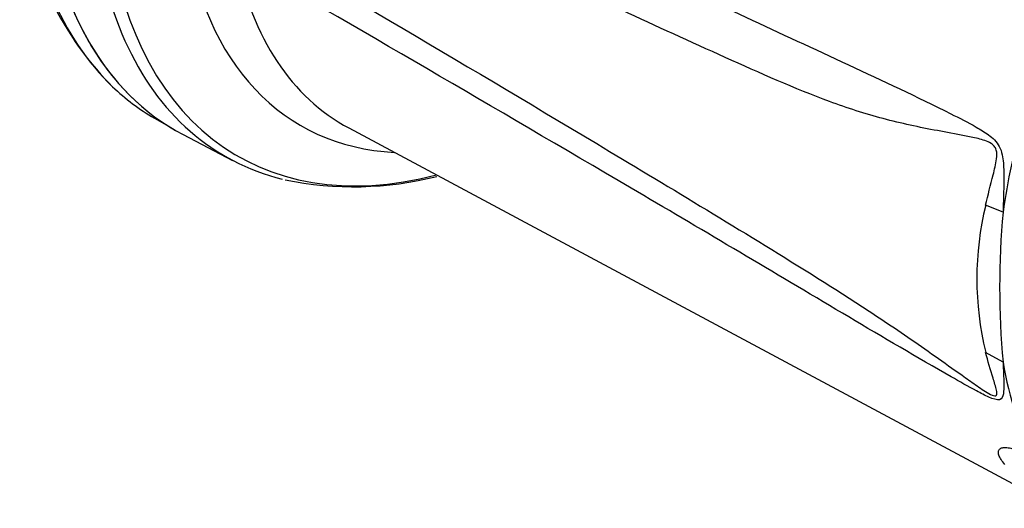
# Paper-space layout 'SHW' of a CAD drawing. Units: millimetres. Extents: x 0 to 210, y 0 to 297.
# Drawn here: x 168 to 181, y 237 to 243 of the extents above; entities that cross this region are included whole.
import ezdxf

# ---------------------------------------------------------------- set-up
doc = ezdxf.new("R2010")
doc.units = ezdxf.units.MM
doc.layers.add('DV26_Default', color=7, linetype='Continuous')
doc.layers.add('TSH-1', color=7, linetype='Continuous')

# ---------------------------------------------------------------- blocks, each defined once
blk = doc.blocks.new('SE28')
at = {"layer": 'DV26_Default', "color": 7, "linetype": 'Continuous'}
for p, q in [((169.638, 241.97), (169.83, 241.859)), ((172.177, 241.841), (181.447, 236.879)), ((170.012, 241.755), (170.659, 241.418)), ((180.724, 240.742), (180.496, 240.834)), ((180.724, 238.785), (180.496, 238.913))]:
    blk.add_line(p, q, dxfattribs=at)
for centre, radius, start, end in [((172.088, 245.36), 4.227, 185.1351, 224.3246), ((172.241, 245.507), 4.433, 258.3374, 284.2084), ((184.423, 239.874), 4.042, 166.2503, 193.7497), ((191.46, 239.763), 10.781, 174.7924, 185.2076)]:
    blk.add_arc(centre, radius, start, end, dxfattribs=at)
for centre, major_axis, start_param, end_param in [((173.878, 249.314), (4.24, 7.344), 2.454028, 3.002626), ((174.147, 249.158), (4.241, 7.345), 2.454898, 3.166288), ((174.147, 249.158), (4.24, 7.344), 2.454677, 3.141593), ((174.779, 248.794), (4.225, 7.318), 2.464906, 3.028312), ((174.903, 248.722), (4.182, 7.244), 2.464906, 3.656491), ((175.351, 248.463), (3.804, 6.589), 2.512945, 3.427311), ((175.77, 248.221), (3.661, 6.342), 2.563472, 3.160111), ((185.572, 242.562), (-3.48, -6.028), 4.925131, 5.324736), ((173.878, 249.314), (4.24, 7.344), 3.002626, 3.141593), ((174.779, 248.794), (4.225, 7.318), 3.028312, 3.307165), ((185.572, 242.562), (-3.48, -6.028), 5.670838, 5.947721)]:
    blk.add_ellipse(centre, major_axis=major_axis, ratio=0.57735, start_param=start_param, end_param=end_param, dxfattribs=at)
for points, knots in [([(170.703, 246.526), (172.475, 245.647), (174.248, 244.77), (176.473, 243.705), (176.918, 243.494), (177.81, 243.078), (178.257, 242.873), (179.15, 242.458), (179.597, 242.249), (180.152, 241.971), (180.263, 241.915), (180.427, 241.821), (180.482, 241.789), (180.587, 241.711), (180.64, 241.664), (180.692, 241.566), (180.704, 241.529), (180.72, 241.456), (180.724, 241.42), (180.734, 241.309), (180.734, 241.236), (180.733, 241.019), (180.728, 240.879), (180.724, 240.742)], [0, 0, 0, 0, 0.5, 0.5, 0.625, 0.625, 0.75, 0.75, 0.875, 0.875, 0.90625, 0.90625, 0.921875, 0.921875, 0.9375, 0.9375, 0.945312, 0.945312, 0.953125, 0.953125, 0.96875, 0.96875, 1, 1, 1, 1]), ([(180.496, 240.834), (180.526, 240.965), (180.561, 241.096), (180.612, 241.299), (180.63, 241.367), (180.644, 241.476), (180.646, 241.516), (180.63, 241.572), (180.62, 241.589), (180.597, 241.617), (180.583, 241.628), (180.542, 241.655), (180.513, 241.666), (180.455, 241.686), (180.426, 241.695), (180.338, 241.717), (180.279, 241.729), (180.102, 241.763), (179.984, 241.784), (179.63, 241.85), (179.393, 241.9), (178.922, 242.026), (178.689, 242.102), (177.998, 242.355), (177.547, 242.558), (176.644, 242.963), (176.194, 243.17), (173.944, 244.22), (172.155, 245.108), (170.37, 246.008)], [0, 0, 0, 0, 0.03125, 0.03125, 0.046875, 0.046875, 0.054688, 0.054688, 0.058594, 0.058594, 0.0625, 0.0625, 0.070313, 0.070313, 0.078125, 0.078125, 0.09375, 0.09375, 0.125, 0.125, 0.1875, 0.1875, 0.25, 0.25, 0.375, 0.375, 0.5, 0.5, 1, 1, 1, 1]), ([(170.371, 244.614), (172.159, 243.569), (173.95, 242.517), (176.204, 241.164), (176.656, 240.892), (177.56, 240.342), (178.012, 240.066), (178.705, 239.627), (178.937, 239.477), (179.407, 239.164), (179.643, 239), (179.997, 238.75), (180.115, 238.666), (180.292, 238.541), (180.35, 238.499), (180.438, 238.44), (180.467, 238.42), (180.525, 238.384), (180.554, 238.367), (180.594, 238.35), (180.607, 238.346), (180.628, 238.345), (180.635, 238.349), (180.646, 238.371), (180.643, 238.395), (180.628, 238.468), (180.61, 238.522), (180.56, 238.685), (180.525, 238.798), (180.496, 238.913)], [0, 0, 0, 0, 0.5, 0.5, 0.625, 0.625, 0.75, 0.75, 0.8125, 0.8125, 0.875, 0.875, 0.90625, 0.90625, 0.921875, 0.921875, 0.929688, 0.929688, 0.9375, 0.9375, 0.941406, 0.941406, 0.945313, 0.945313, 0.953125, 0.953125, 0.96875, 0.96875, 1, 1, 1, 1]), ([(180.724, 238.785), (180.728, 238.684), (180.733, 238.587), (180.734, 238.454), (180.734, 238.411), (180.722, 238.336), (180.711, 238.303), (180.644, 238.287), (180.592, 238.306), (180.487, 238.352), (180.432, 238.38), (180.268, 238.468), (180.157, 238.531), (179.602, 238.847), (179.155, 239.111), (178.261, 239.639), (177.814, 239.906), (176.922, 240.434), (176.476, 240.697), (174.25, 242.005), (172.475, 243.035), (170.703, 244.065)], [0, 0, 0, 0, 0.03125, 0.03125, 0.046875, 0.046875, 0.0625, 0.0625, 0.078125, 0.078125, 0.09375, 0.09375, 0.125, 0.125, 0.25, 0.25, 0.375, 0.375, 0.5, 0.5, 1, 1, 1, 1]), ([(180.746, 237.449), (180.726, 237.472), (180.71, 237.494), (180.685, 237.535), (180.675, 237.554), (180.664, 237.588), (180.662, 237.603), (180.664, 237.623), (180.665, 237.63), (180.67, 237.641), (180.674, 237.646), (180.687, 237.659), (180.699, 237.665), (180.722, 237.671), (180.731, 237.672), (180.75, 237.673), (180.76, 237.673), (180.794, 237.669), (180.819, 237.664), (180.861, 237.652), (180.876, 237.647), (180.907, 237.635), (180.923, 237.628), (180.94, 237.621)], [0, 0, 0, 0, 0.125, 0.125, 0.25, 0.25, 0.375, 0.375, 0.4375, 0.4375, 0.5, 0.5, 0.625, 0.625, 0.6875, 0.6875, 0.75, 0.75, 0.875, 0.875, 0.9375, 0.9375, 1, 1, 1, 1])]:
    blk.add_open_spline(points, degree=3, knots=knots, dxfattribs=at)

psp = doc.layouts.new('SHW')

# ---------------------------------------------------------------- block references
at = {"layer": 'TSH-1'}
psp.add_blockref('SE28', (0, 0), dxfattribs=at)

doc.saveas('drawing.dxf')
